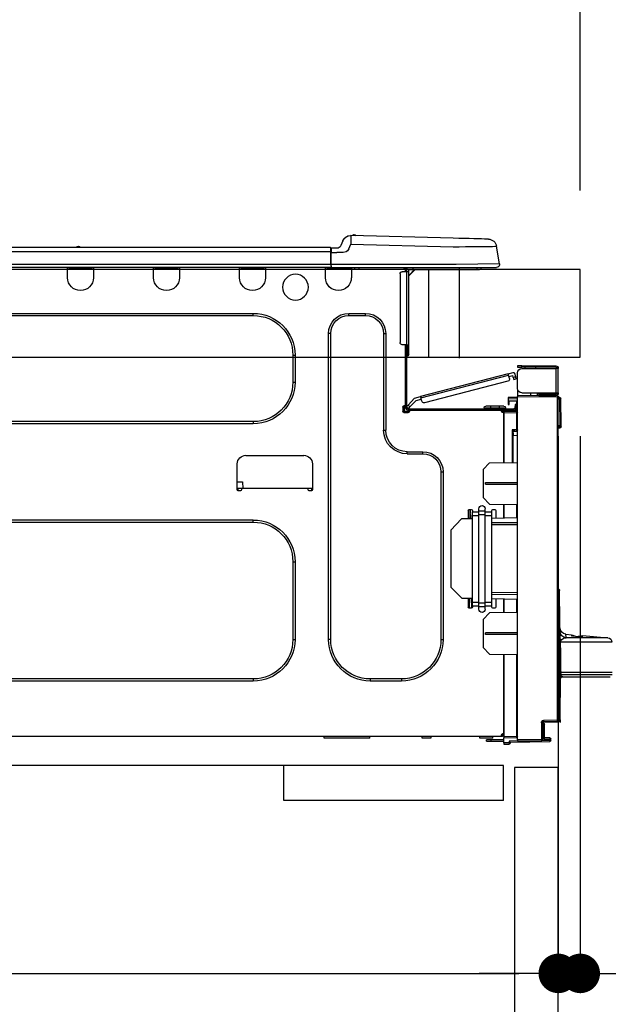
# Model space of a CAD drawing. Extents: x 27948 to 54421, y -25 to 8845.
# Drawn here: x 52703 to 52971, y 2693 to 3141 of the extents above; entities that cross this region are included whole.
import ezdxf

# ---------------------------------------------------------------- set-up
doc = ezdxf.new("R2010")
doc.units = 0
doc.header["$LTSCALE"] = 50
doc.header["$MEASUREMENT"] = 0
doc.linetypes.add('HIDDEN', pattern=[0.375, 0.25, -0.125])
doc.layers.get('0').update_dxf_attribs({"linetype": 'CONTINUOUS'})
doc.layers.get('DEFPOINTS').update_dxf_attribs({"color": 146, "linetype": 'CONTINUOUS'})
for name, color, linetype in [('121-キャビネット（中）', 253, 'HIDDEN'), ('126-甲板', 2, 'CONTINUOUS'), ('150-機器', 8, 'CONTINUOUS'), ('166-寸法B', 11, 'CONTINUOUS')]:
    doc.layers.add(name, color=color, linetype=linetype)
doc.styles.add('KH001', font='txt')
doc.dimstyles.new('KH1xx030', dxfattribs={"dimscale": 30, "dimtxt": 2, "dimasz": 0.6, "dimexe": 0.3, "dimexo": 1.2, "dimgap": 0.5, "dimtad": 3, "dimdec": 1, "dimdsep": 46, "dimlunit": 6, "dimtxsty": 'KH001', "dimblk": 'DOT', "dimcen": 1, "dimdle": 1, "dimclrd": 256, "dimclre": 256, "dimclrt": 256, "dimadec": 0, "dimazin": 0, "dimtfac": 1, "dimtdec": 1, "dimtix": 1, "dimtmove": 2, "dimatfit": 3, "dimldrblk": 'CLOSEDBLANK', "dimfxl": 1, "dimtolj": 1, "dimtzin": 0, "dimlwd": -1, "dimlwe": -1, "dimarcsym": 0})

# ---------------------------------------------------------------- blocks, each defined once
blk = doc.blocks.new('_Dot')
at = {"color": 0, "linetype": 'ByBlock', "lineweight": -2}
blk.add_line((-0.5, 0), (-1, 0), dxfattribs=at)
at = {"color": 0, "linetype": 'ByBlock', "const_width": 0.5}
blk.add_lwpolyline([(-0.25, 0, 1), (0.25, 0, 1)], format="xyb", close=True, dxfattribs=at)
blk = doc.blocks.new('*D101')
at = {"layer": '166-寸法B', "transparency": 16777216}
for p, q in [((52158.19, 3299.46), (52158.19, 3351.95)), ((52958.19, 3063.49), (52958.19, 3351.95)), ((52940.19, 3342.95), (52176.19, 3342.95))]:
    blk.add_line(p, q, dxfattribs=at)
at = {"layer": 'DEFPOINTS', "color": 0, "transparency": 16777216}
for p in [(52158.19, 3342.95), (52158.19, 3263.46), (52958.19, 3027.49)]:
    blk.add_point(p, dxfattribs=at)
at = {"layer": '166-寸法B', "transparency": 16777216, "xscale": 18, "yscale": 18, "zscale": 18, "rotation": 180}
blk.add_blockref('_Dot', (52158.19, 3342.95), dxfattribs=at)
at = {"layer": '166-寸法B', "transparency": 16777216, "xscale": 18, "yscale": 18, "zscale": 18}
blk.add_blockref('_Dot', (52958.19, 3342.95), dxfattribs=at)
at = {"layer": '166-寸法B', "transparency": 16777216, "insert": (52558.19, 3387.95), "char_height": 60, "attachment_point": 5, "style": 'KH001'}
blk.add_mtext('\\A1;800', dxfattribs=at)
blk = doc.blocks.new('_ClosedBlank')
at = {"color": 0, "linetype": 'ByBlock', "lineweight": -2}
for p, q in [((-1, 0.167), (0, 0)), ((-1, 0.167), (-1, -0.167)), ((0, 0), (-1, -0.167))]:
    blk.add_line(p, q, dxfattribs=at)
blk = doc.blocks.new('HT-F6S_D')
at = {"layer": '150-機器', "color": 13, "linetype": 'Continuous'}
for p, q in [((19.64, 13.39), (66.27, 14.62)), ((66.27, 14.62), (66.27, 14.54)), ((66.27, 14.54), (66.27, 14.32)), ((66.27, 14.32), (66.28, 13.96)), ((66.28, 13.96), (66.3, 13.47)), ((66.3, 13.47), (66.31, 12.88)), ((66.37, 14.62), (66.37, 14.62)), ((-1.45, 1.72), (-0.08, 9.72)), ((0.12, 9.72), (-0.08, 9.72)), ((0.72, 9.71), (0.12, 9.72)), ((1.71, 9.7), (0.72, 9.71)), ((3.06, 9.68), (1.71, 9.7)), ((4.76, 9.66), (3.06, 9.68)), ((3.67, 12.98), (3.87, 12.98)), ((3.87, 12.98), (4.46, 13)), ((4.46, 13), (5.41, 13.02)), ((6.76, 9.64), (4.76, 9.66)), ((5.41, 13.02), (6.72, 13.06)), ((6.72, 13.06), (8.35, 13.1)), ((9.02, 9.61), (6.76, 9.64)), ((8.35, 13.1), (10.25, 13.15)), ((11.5, 9.58), (9.02, 9.61)), ((10.25, 13.15), (12.39, 13.2)), ((14.15, 9.55), (11.5, 9.58)), ((12.39, 13.2), (14.7, 13.26)), ((16.92, 9.51), (14.15, 9.55)), ((14.7, 13.26), (17.14, 13.33)), ((19.74, 9.48), (16.92, 9.51)), ((17.14, 13.33), (19.64, 13.39)), ((66.37, 10.7), (19.74, 9.48)), ((66.31, 12.88), (66.33, 12.2)), ((66.33, 12.2), (66.35, 11.46)), ((66.35, 11.46), (66.37, 10.7)), ((67.28, 8.51), (66.37, 10.7)), ((69.98, 12.21), (70.9, 10.02)), ((69.98, 12.21), (70.9, 10.02)), ((69.98, 12.21), (69.98, 12.21)), ((70.9, 10.02), (70.9, 10.02)), ((75.61, 9.2), (429.43, 9.2)), ((75.61, 9.2), (75.61, 9.17)), ((75.61, 9.17), (75.61, 9.05)), ((75.61, 9.05), (75.61, 8.87)), ((189.82, 9.4), (191.08, 9.4)), ((190.4, 9.69), (190.49, 9.69)), ((190.49, 9.69), (190.49, 9.69)), ((67.28, 8.51), (67.81, 7.65)), ((67.81, 7.65), (68.43, 7.2)), ((68.43, 7.2), (69.74, 6.87)), ((69.74, 6.87), (72.7, 6.85)), ((72.7, 8.81), (75.31, 8.81)), ((75.31, 6.85), (72.7, 6.85)), ((75.31, 7.24), (75.31, 8.91)), ((75.31, 8.81), (75.31, 7.24)), ((75.31, 8.32), (75.31, 7.24)), ((75.31, 0.59), (75.31, 7.24)), ((75.61, 7.24), (75.31, 7.24)), ((75.61, 8.87), (75.61, 8.63)), ((75.61, 8.63), (75.61, 8.33)), ((75.61, 8.33), (75.61, 7.99)), ((75.61, 7.99), (75.61, 7.63)), ((75.61, 7.63), (75.61, 7.24)), ((75.61, 7.24), (75.61, 1.47)), ((75.61, 7.24), (429.43, 7.24)), ((-1.45, 1.72), (18.37, 1.47)), ((18.37, 0), (0, 0)), ((8.76, -0.88), (8.76, 0)), ((18.37, 1.47), (75.31, 1.47)), ((75.31, 0), (18.37, 0)), ((38.13, 0), (38.13, -0.88)), ((62.47, -0.74), (62.44, 0)), ((64.43, -0.69), (64.4, 0)), ((66.08, 0), (66.08, -0.69)), ((66.67, 0), (66.67, -0.1)), ((67.34, 0), (67.34, -0.1)), ((67.34, 0), (67.34, -0.1)), ((70.6, -0.1), (70.59, 0)), ((70.6, -0.1), (70.59, 0)), ((71.58, -0.1), (71.57, 0)), ((71.58, -0.1), (71.57, 0)), ((71.58, -0.1), (71.57, 0)), ((71.58, -0.1), (71.57, 0)), ((71.57, 0), (71.58, -0.1)), ((71.57, 0), (71.58, -0.1)), ((71.57, 0), (71.58, -0.1)), ((71.57, 0), (71.58, -0.1)), ((73.54, -0.1), (73.53, 0)), ((75.31, 0.59), (75.31, 0)), ((75.31, 0), (429.72, 0)), ((75.61, 1.47), (429.43, 1.47)), ((77.24, -0.1), (77.24, 0)), ((77.83, -0.69), (77.83, 0)), ((105.24, 0), (105.24, -0.69)), ((105.83, 0), (105.83, -0.1)), ((116.41, -0.1), (116.41, 0)), ((116.99, -0.69), (116.99, 0)), ((144.41, 0), (144.41, -0.69)), ((144.99, 0), (144.99, -0.1)), ((155.57, -0.1), (155.57, 0)), ((156.15, -0.69), (156.15, 0)), ((183.57, 0), (183.57, -0.69)), ((184.15, 0), (184.15, -0.1)), ((194.73, -0.1), (194.73, 0)), ((195.31, -0.69), (195.31, 0)), ((8.76, -0.88), (7.78, -0.88)), ((38.13, -0.88), (8.76, -0.88)), ((37.01, -0.88), (39.94, -3.82)), ((37.27, -0.88), (39.94, -3.56)), ((39.94, -0.88), (38.13, -0.88)), ((39.94, -1.86), (39.94, -0.88)), ((39.94, -35.15), (39.94, -1.86)), ((39.94, -1.86), (40.92, -1.86)), ((40.53, -0.1), (40.73, -0.1)), ((40.73, -0.1), (40.73, -0.29)), ((40.92, -0.49), (40.92, -0.88)), ((40.92, -0.88), (40.92, -1.86)), ((40.92, -1.86), (40.92, -35.15)), ((40.92, -1.86), (42.88, -1.86)), ((41.51, -0.2), (41.51, -1.86)), ((42.1, -0.2), (41.51, -0.2)), ((43.86, -2.84), (43.86, -34.17)), ((64.43, -0.69), (62.47, -0.74)), ((65, -0.67), (64.43, -0.69)), ((65.55, -0.66), (65, -0.67)), ((66.06, -0.65), (65.55, -0.66)), ((66.08, -0.64), (65.62, -0.66)), ((66.08, -0.64), (66.06, -0.65)), ((66.08, -0.69), (77.83, -0.69)), ((66.08, -0.69), (66.08, -4.6)), ((66.67, -0.1), (77.24, -0.1)), ((77.83, -4.6), (77.83, -0.69)), ((105.24, -0.69), (116.99, -0.69)), ((105.24, -0.69), (105.24, -4.6)), ((105.83, -0.1), (116.41, -0.1)), ((116.99, -4.6), (116.99, -0.69)), ((144.41, -0.69), (156.15, -0.69)), ((144.41, -0.69), (144.41, -4.6)), ((144.99, -0.1), (155.57, -0.1)), ((156.15, -4.6), (156.15, -0.69)), ((183.57, -0.69), (195.31, -0.69)), ((183.57, -0.69), (183.57, -4.6)), ((184.15, -0.1), (194.73, -0.1)), ((195.31, -4.6), (195.31, -0.69)), ((67.26, -20.85), (59.62, -20.85)), ((59.62, -21.83), (59.62, -20.85)), ((67.26, -21.83), (59.62, -21.83)), ((67.26, -21.83), (67.26, -20.85)), ((350.78, -20.85), (110.73, -20.85)), ((110.73, -21.83), (110.73, -20.85)), ((350.78, -21.83), (110.73, -21.83)), ((50.42, -30.06), (50.42, -74.11)), ((51.4, -30.06), (50.42, -30.06)), ((51.4, -30.06), (51.4, -74.11)), ((75.48, -30.06), (76.46, -30.06)), ((75.48, -169.47), (75.48, -30.06)), ((76.46, -169.47), (76.46, -30.06)), ((39.94, -37.5), (39.94, -35.15)), ((40.92, -35.15), (39.94, -35.15)), ((40.73, -35.15), (40.73, -37.5)), ((40.92, -35.15), (40.92, -63.73)), ((40.92, -35.15), (42.88, -35.15)), ((41.51, -35.15), (41.51, -63.05)), ((39.94, -37.5), (40.73, -37.5)), ((39.94, -39.65), (39.94, -37.5)), ((40.73, -37.5), (40.92, -37.5)), ((40.73, -37.5), (40.73, -40.43)), ((91.73, -39.85), (91.73, -52.18)), ((92.71, -39.85), (91.73, -39.85)), ((92.71, -39.85), (92.71, -52.18)), ((-11.55, -44.82), (-27.12, -44.82)), ((-11.55, -45.41), (-11.55, -44.82)), ((-11.55, -44.82), (-9.59, -44.82)), ((-9.59, -44.82), (-9.59, -45.41)), ((40.73, -40.43), (40.92, -40.43)), ((-28.2, -45.9), (-28.2, -46)), ((-28.2, -57.06), (-28.2, -46)), ((-28.2, -46), (-27.12, -46)), ((-27.61, -45.9), (-27.61, -46)), ((-27.12, -45.41), (-11.55, -45.41)), ((-27.12, -46), (-27.12, -57.06)), ((-11.55, -46), (-27.12, -46)), ((-17.82, -45.41), (-17.82, -46)), ((-13.12, -46), (-13.12, -45.41)), ((-9.59, -45.41), (-11.55, -45.41)), ((-9.59, -55.1), (-9.59, -47.95)), ((-8.8, -49.81), (-8.41, -48.3)), ((-5.41, -48.46), (-7.69, -47.87)), ((-7.66, -50.11), (-7.42, -49.16)), ((-5.71, -49.6), (-7.42, -49.16)), ((-5.95, -50.55), (-5.56, -49.03)), ((-5.56, -49.03), (-5.53, -48.92)), ((34.39, -59.36), (-5.56, -49.03)), ((-5.53, -48.92), (-5.51, -48.81)), ((-5.51, -48.81), (-5.48, -48.72)), ((-5.48, -48.72), (-5.46, -48.63)), ((-5.46, -48.63), (-5.44, -48.56)), ((-5.44, -48.56), (-5.43, -48.51)), ((-5.43, -48.51), (-5.42, -48.47)), ((-5.42, -48.47), (-5.41, -48.46)), ((-5.41, -48.46), (34.54, -58.8)), ((-9.04, -50.74), (-9.02, -50.69)), ((-9.04, -50.76), (-9.04, -50.74)), ((-7.91, -51.05), (-9.04, -50.76)), ((-9.02, -50.69), (-9, -50.6)), ((-9, -50.6), (-8.97, -50.48)), ((-8.97, -50.48), (-8.93, -50.34)), ((-8.93, -50.34), (-8.89, -50.18)), ((-8.89, -50.18), (-8.85, -50)), ((-8.85, -50), (-8.8, -49.81)), ((-8.8, -49.81), (-7.66, -50.11)), ((-7.9, -51.04), (-7.91, -51.05)), ((-7.89, -50.98), (-7.9, -51.04)), ((-7.86, -50.9), (-7.89, -50.98)), ((-7.83, -50.78), (-7.86, -50.9)), ((-7.8, -50.63), (-7.83, -50.78)), ((-7.75, -50.47), (-7.8, -50.63)), ((-7.71, -50.29), (-7.75, -50.47)), ((-7.66, -50.11), (-7.71, -50.29)), ((-5.25, -51.74), (32.8, -61.58)), ((92.71, -52.18), (91.73, -52.18)), ((-27.12, -57.06), (-28.2, -57.06)), ((-28.2, -57.06), (-28.2, -57.16)), ((-27.71, -58.39), (-9.59, -58.23)), ((-27.61, -57.06), (-27.61, -57.16)), ((-11.55, -57.06), (-27.12, -57.06)), ((-19.87, -57.65), (-27.12, -57.65)), ((-19.87, -58.23), (-27.12, -58.23)), ((-19.87, -57.06), (-19.87, -57.51)), ((-19.45, -57.51), (-19.87, -57.51)), ((-19.87, -58.23), (-19.87, -57.65)), ((-19.87, -57.65), (-19.38, -57.65)), ((-19.38, -58.23), (-19.87, -58.23)), ((-19.45, -57.51), (-19.45, -57.06)), ((-19.38, -57.51), (-19.45, -57.51)), ((-19.38, -57.65), (-19.38, -57.06)), ((-19.38, -57.65), (-19.38, -58.23)), ((-19.38, -58.32), (-19.38, -58.23)), ((-18.51, -57.06), (-18.51, -58.31)), ((-15.71, -58.29), (-15.71, -57.06)), ((-9.59, -56.08), (-9.86, -56.08)), ((-9.66, -55.59), (-9.59, -55.59)), ((-9.59, -56.08), (-9.59, -58.23)), ((-9.59, -58.23), (-9.59, -58.72)), ((-29.47, -72.06), (-29.31, -59.71)), ((-28.98, -72.06), (-28.82, -59.71)), ((-28.82, -59.71), (-28.82, -59.23)), ((-28.82, -59.23), (-28.64, -59.23)), ((-28.64, -59.71), (-28.82, -59.71)), ((-28.64, -59.71), (-28.64, -59.23)), ((-28.64, -59.23), (-28.2, -59.32)), ((-28.2, -206.33), (-28.2, -58.88)), ((-28.2, -58.88), (-27.71, -58.88)), ((-9.59, -58.72), (-27.71, -58.88)), ((-27.71, -58.88), (-27.71, -206.33)), ((-9.59, -215.3), (-9.59, -58.72)), ((-9.59, -59.27), (-5.29, -59.2)), ((-5.29, -59.68), (-9.59, -59.76)), ((-5.29, -60.71), (-9.1, -60.77)), ((-9.1, -60.77), (-9.1, -62.36)), ((-9.1, -62.36), (-8.52, -62.36)), ((-9.1, -63.34), (-9.1, -62.36)), ((-8.52, -62.36), (-8.52, -63.34)), ((-5.87, -61.48), (-5.87, -61.09)), ((-5.29, -61.48), (-5.87, -61.48)), ((-5.87, -62.46), (-5.87, -61.48)), ((-5.29, -62.46), (-5.87, -62.46)), ((-5.36, -60.71), (-5.31, -60.88)), ((-5.31, -60.88), (-5.29, -61.09)), ((-5.29, -59.2), (-5.29, -59.68)), ((-5.29, -59.68), (-5.29, -60.71)), ((-5.29, -61.09), (-5.29, -61.48)), ((-5.29, -61.48), (-5.29, -62.46)), ((34, -60.88), (34.39, -59.36)), ((36.61, -60.55), (34.24, -59.93)), ((34.42, -59.25), (34.39, -59.36)), ((34.45, -59.15), (34.42, -59.25)), ((34.47, -59.05), (34.45, -59.15)), ((34.49, -58.96), (34.47, -59.05)), ((34.51, -58.89), (34.49, -58.96)), ((34.53, -58.84), (34.51, -58.89)), ((34.54, -58.8), (34.53, -58.81)), ((34.53, -58.81), (34.53, -58.84)), ((37.24, -59.49), (34.54, -58.8)), ((39.4, -63.51), (36.61, -60.55)), ((37.24, -59.49), (40.25, -62.71)), ((39.4, -63.51), (40.25, -62.71)), ((40.25, -62.71), (40.38, -62.85)), ((-9.11, -66.18), (-9.59, -66.18)), ((-9.11, -65.7), (-3.33, -65.59)), ((-3.33, -66.08), (-9.11, -66.18)), ((-9.11, -66.18), (-9.11, -74)), ((-8.52, -63.34), (-9.1, -63.34)), ((-9.1, -63.73), (-9.1, -63.34)), ((-9.1, -63.73), (-9.1, -65.09)), ((-9.1, -65.09), (-3.33, -65.19)), ((-8.52, -63.73), (-8.52, -63.34)), ((-8.52, -65.1), (-8.52, -64.91)), ((-8.52, -64.91), (-7.93, -64.91)), ((40.34, -64.32), (-7.93, -64.32)), ((-2.25, -64.91), (-7.93, -64.91)), ((-6.56, -64.91), (-6.56, -65.13)), ((-4.21, -63.93), (-4.21, -64.32)), ((-1.27, -63.93), (-4.21, -63.93)), ((-3.43, -63.15), (-1.27, -63.15)), ((-3.33, -65.59), (-3.33, -65.19)), ((-2.25, -65.4), (-3.33, -65.4)), ((-3.33, -65.59), (-3.33, -65.99)), ((-3.33, -65.74), (-2.32, -65.75)), ((-3.33, -88.93), (-3.33, -65.99)), ((-3.33, -65.99), (-2.74, -65.99)), ((-3.33, -66.08), (-3.33, -88.93)), ((-2.25, -65.5), (-2.25, -64.91)), ((39.65, -64.91), (-2.25, -64.91)), ((-1.27, -63.15), (2.64, -63.15)), ((-1.27, -63.15), (-1.27, -63.93)), ((-1.27, -63.93), (-1.27, -64.32)), ((2.64, -63.93), (-1.27, -63.93)), ((2.64, -63.15), (4.8, -63.15)), ((2.64, -63.15), (2.64, -63.93)), ((2.64, -63.93), (2.64, -64.32)), ((5.58, -63.93), (2.64, -63.93)), ((5.58, -63.93), (5.58, -64.32)), ((39.53, -63.65), (39.4, -63.51)), ((39.65, -63.78), (39.53, -63.65)), ((39.77, -63.91), (39.65, -63.78)), ((40.34, -64.91), (39.65, -64.91)), ((39.65, -65.5), (39.65, -64.91)), ((42, -65.4), (39.65, -65.4)), ((39.87, -64.01), (39.77, -63.91)), ((41.8, -65.89), (39.85, -65.89)), ((39.95, -64.1), (39.87, -64.01)), ((40.02, -64.17), (39.95, -64.1)), ((40.05, -64.21), (40.02, -64.17)), ((40.07, -64.22), (40.05, -64.21)), ((40.92, -63.42), (40.07, -64.22)), ((42.1, -65.99), (40.14, -65.99)), ((40.38, -62.85), (40.51, -62.98)), ((40.51, -62.98), (40.63, -63.1)), ((40.63, -63.1), (40.73, -63.21)), ((40.73, -63.21), (40.81, -63.3)), ((40.81, -63.3), (40.87, -63.37)), ((40.87, -63.37), (40.91, -63.41)), ((40.91, -63.41), (40.92, -63.42)), ((41.51, -63.05), (41.51, -63.73)), ((41.51, -63.05), (42.1, -63.05)), ((42, -63.05), (42, -65.5)), ((42.59, -63.54), (42.59, -65.5)), ((110.73, -70.2), (110.73, -71.17)), ((110.73, -70.2), (350.78, -70.2)), ((110.73, -71.17), (350.78, -71.17)), ((-29.47, -72.06), (-28.98, -72.06)), ((-29.46, -72.55), (-29.47, -72.06)), ((-28.98, -72.06), (-28.2, -72.06)), ((-28.97, -72.55), (-28.98, -72.06)), ((-28.97, -73.03), (-28.97, -72.55)), ((-28.97, -72.55), (-28.2, -72.55)), ((-28.2, -73.03), (-28.97, -73.03)), ((-9.11, -74), (-9.59, -74)), ((-9.59, -74.47), (-9.23, -74.48)), ((-9.11, -74), (-7.16, -74)), ((-7.64, -74.49), (-9.1, -74.49)), ((-8.34, -74.49), (-7.64, -74.51)), ((-7.64, -75.34), (-7.64, -74.49)), ((-7.64, -75.34), (-7.64, -76.46)), ((-7.16, -74), (-7.16, -88.87)), ((51.4, -74.11), (50.42, -74.11)), ((-7.64, -76.46), (-9.59, -76.43)), ((-7.64, -88.86), (-7.64, -76.46)), ((40.63, -83.9), (33.48, -83.9)), ((33.48, -84.88), (33.48, -83.9)), ((40.63, -84.88), (33.48, -84.88)), ((40.63, -84.88), (40.63, -83.9)), ((3.13, -89.05), (-9.59, -88.82)), ((6.07, -92.09), (3.13, -89.05)), ((83.8, -89.48), (83.8, -101.23)), ((114.15, -85.57), (87.72, -85.57)), ((118.07, -101.23), (118.07, -89.48)), ((6.07, -92.09), (6.07, -104.8)), ((24.28, -93.1), (24.28, -169.47)), ((25.26, -93.1), (24.28, -93.1)), ((25.26, -93.1), (25.26, -169.47)), ((4.9, -98.01), (-9.59, -97.93)), ((4.9, -98.67), (-9.59, -98.75)), ((4.9, -98.67), (4.9, -98.01)), ((115.61, -97.71), (115.56, -100.64)), ((118.07, -97.71), (115.61, -97.71)), ((83.8, -100.64), (85.76, -100.64)), ((84.29, -100.64), (84.27, -101.72)), ((84.29, -101.72), (85.27, -101.72)), ((85.76, -101.23), (85.76, -100.64)), ((85.76, -100.64), (116.11, -100.64)), ((116.11, -100.64), (118.07, -100.64)), ((116.11, -100.64), (116.11, -101.23)), ((116.6, -101.72), (117.58, -101.72)), ((117.6, -101.72), (117.58, -100.64)), ((3.08, -107.79), (6.07, -104.8)), ((3.08, -107.79), (-9.59, -108.01)), ((-9.11, -108), (-9.11, -114.13)), ((-3.33, -114.23), (-3.33, -107.9)), ((-3.33, -107.9), (-3.33, -114.23)), ((0.2, -110.73), (0.2, -114.29)), ((1.66, -110.24), (0.69, -110.24)), ((2.15, -111.36), (2.15, -110.73)), ((2.15, -113.04), (2.15, -111.36)), ((5.09, -111.36), (2.15, -111.36)), ((5.09, -111.02), (5.09, -109.89)), ((5.09, -111.02), (8.03, -111.02)), ((5.09, -112.7), (5.09, -111.02)), ((8.03, -111.02), (8.03, -109.89)), ((8.03, -112.7), (8.03, -111.02)), ((10.96, -111.36), (8.03, -111.36)), ((10.96, -110.73), (10.96, -111.36)), ((10.96, -113.04), (10.96, -111.36)), ((12.43, -110.24), (11.45, -110.24)), ((11.88, -112.19), (11.89, -112.01)), ((11.88, -112.36), (11.88, -112.19)), ((11.92, -110.24), (11.89, -111.82)), ((11.89, -111.82), (11.95, -111.82)), ((11.89, -112.01), (11.89, -111.82)), ((11.91, -114.35), (11.98, -110.24)), ((12.92, -110.73), (12.92, -114.52)), ((-9.59, -114.12), (2.15, -114.33)), ((-9.59, -116.29), (2.15, -116.35)), ((5.09, -113.04), (2.15, -113.04)), ((2.15, -152.53), (2.15, -113.04)), ((5.09, -152.88), (5.09, -112.7)), ((5.09, -112.7), (8.03, -112.7)), ((8.03, -152.88), (8.03, -112.7)), ((10.96, -113.04), (8.03, -113.04)), ((10.96, -152.53), (10.96, -113.04)), ((10.96, -114.48), (15.86, -114.57)), ((11.84, -114.5), (11.85, -114.35)), ((11.87, -112.78), (11.85, -114.35)), ((11.85, -114.5), (11.85, -114.35)), ((11.85, -114.35), (12.92, -114.35)), ((11.87, -112.71), (11.88, -112.62)), ((11.87, -112.76), (11.87, -112.71)), ((11.87, -112.78), (11.87, -112.76)), ((11.93, -112.78), (11.87, -112.78)), ((11.88, -112.5), (11.88, -112.36)), ((11.88, -112.62), (11.88, -112.5)), ((20.76, -119.64), (15.86, -114.57)), ((350.78, -115.03), (110.73, -115.03)), ((110.73, -116.01), (110.73, -115.03)), ((350.78, -116.01), (110.73, -116.01)), ((2.15, -117.04), (-9.59, -117.1)), ((20.76, -119.64), (20.76, -145.66)), ((91.73, -134.03), (91.73, -169.47)), ((92.71, -134.03), (91.73, -134.03)), ((92.71, -134.03), (92.71, -169.47)), ((-28.78, -206.41), (-28.78, -147.12)), ((-28.3, -147.12), (-28.78, -147.12)), ((-28.69, -146.82), (-28.67, -146.79)), ((-28.67, -146.79), (-28.59, -146.72)), ((-28.65, -146.78), (-28.2, -146.31)), ((-28.59, -146.72), (-28.47, -146.6)), ((-28.47, -146.6), (-28.45, -146.58)), ((-28.2, -147.01), (-28.3, -147.12)), ((-28.3, -147.12), (-28.3, -206.41)), ((15.77, -150.64), (20.76, -145.66)), ((-29.06, -169.19), (-28.78, -149.49)), ((-9.59, -148.11), (2.15, -148.17)), ((2.15, -148.86), (-9.59, -148.92)), ((2.15, -150.88), (-9.59, -151.09)), ((-9.11, -151.08), (-9.11, -157.21)), ((-3.33, -157.31), (-3.33, -150.98)), ((-3.33, -150.98), (-3.33, -157.31)), ((0.2, -150.92), (0.2, -154.78)), ((2.15, -154.22), (2.15, -152.53)), ((5.09, -152.53), (2.15, -152.53)), ((10.96, -152.53), (8.03, -152.53)), ((15.77, -150.64), (10.96, -150.73)), ((10.96, -154.22), (10.96, -152.53)), ((11.13, -155.15), (11.21, -150.72)), ((12.3, -155.27), (12.14, -150.71)), ((12.92, -150.69), (12.92, -154.78)), ((0.69, -155.27), (1.66, -155.27)), ((5.09, -154.22), (2.15, -154.22)), ((2.15, -154.78), (2.15, -154.22)), ((5.09, -152.88), (8.03, -152.88)), ((5.09, -154.56), (5.09, -152.88)), ((5.09, -154.56), (8.03, -154.56)), ((5.09, -155.69), (5.09, -154.56)), ((8.03, -154.56), (8.03, -152.88)), ((10.96, -154.22), (8.03, -154.22)), ((8.03, -155.69), (8.03, -154.56)), ((10.96, -154.22), (10.96, -154.78)), ((11.45, -155.27), (12.43, -155.27)), ((-9.59, -157.2), (3.13, -157.42)), ((6.07, -160.46), (3.13, -157.42)), ((6.07, -160.46), (6.07, -173.18)), ((-39.14, -167.75), (-50.78, -168.72)), ((-50.78, -168.72), (-31.72, -168.72)), ((-39.14, -168.28), (-39.14, -167.75)), ((-36.21, -168.06), (-37.18, -168.14)), ((-34.25, -167.87), (-34.36, -167.89)), ((-31.68, -167.12), (-34.25, -167.34)), ((-34.25, -167.34), (-34.25, -167.54)), ((-34.25, -167.54), (-34.25, -167.87)), ((-31.72, -168.72), (-31.71, -168.57)), ((-31.71, -168.57), (-31.7, -168.07)), ((-31.7, -168.07), (-31.69, -167.37)), ((-31.69, -167.37), (-31.68, -167.12)), ((-31.68, -167.12), (-31.68, -167.14)), ((-9.59, -166.46), (4.9, -166.54)), ((-9.59, -167.28), (4.9, -167.2)), ((4.9, -167.2), (4.9, -166.54)), ((25.26, -169.47), (24.28, -169.47)), ((75.48, -169.47), (76.46, -169.47)), ((92.71, -169.47), (91.73, -169.47)), ((-29.13, -170.64), (-52.58, -170.64)), ((-29.24, -175.72), (-29.13, -170.64)), ((-29.04, -170.65), (-29.12, -175.73)), ((3.08, -176.17), (6.07, -173.18)), ((-29.39, -184.53), (-29.24, -175.72)), ((-29.12, -175.73), (-29.26, -184.54)), ((3.08, -176.17), (-9.59, -176.39)), ((-9.11, -176.38), (-9.11, -213.72)), ((-3.33, -212.45), (-3.33, -176.28)), ((-3.33, -176.28), (-3.33, -213.82)), ((-52.77, -184.55), (-29.39, -184.55)), ((-52.76, -185.54), (-29.31, -185.54)), ((-30.21, -186.5), (-51.78, -186.5)), ((-30.21, -186.5), (-29.62, -186.27)), ((-29.62, -186.27), (-29.46, -186.08)), ((-29.46, -186.08), (-29.36, -185.87)), ((-29.39, -184.54), (-29.39, -184.53)), ((-29.39, -184.55), (-29.39, -184.54)), ((-29.36, -185.87), (-29.34, -185.78)), ((-29.32, -184.27), (-29.31, -184.18)), ((-29.32, -184.55), (-29.32, -184.27)), ((-29.32, -184.57), (-29.32, -184.55)), ((-29.32, -184.55), (-29.32, -184.55)), ((-29.31, -185.54), (-29.32, -184.57)), ((-29.31, -184.15), (-29.3, -184.14)), ((-29.31, -184.18), (-29.31, -184.15)), ((-29.3, -184.14), (-29.3, -184.14)), ((-29.3, -184.14), (-29.29, -184.14)), ((-29.29, -184.14), (-29.29, -184.15)), ((-29.29, -184.15), (-29.29, -184.17)), ((-29.29, -184.17), (-29.28, -184.27)), ((-29.28, -184.27), (-29.27, -184.39)), ((-29.27, -184.39), (-29.27, -184.54)), ((-29.27, -184.54), (-29.25, -185.54)), ((-29.26, -184.55), (-29.26, -184.54)), ((-29.26, -184.54), (-29.26, -184.54)), ((-29.26, -184.54), (-29.26, -184.54)), ((-29.26, -184.54), (-29.26, -184.55)), ((-28.78, -184.55), (-29.26, -184.55)), ((-28.97, -206.1), (-29.25, -186.02)), ((43.27, -187.48), (43.27, -188.46)), ((43.27, -187.48), (57.47, -187.48)), ((43.27, -188.46), (57.47, -188.46)), ((57.47, -187.48), (57.47, -188.46)), ((110.73, -187.48), (110.73, -188.46)), ((110.73, -187.48), (350.78, -187.48)), ((110.73, -188.46), (350.78, -188.46)), ((-28.97, -206.1), (-28.97, -207.36)), ((-28.78, -206.41), (-28.3, -206.41)), ((-28.3, -206.41), (-28.19, -206.41)), ((-28.2, -206.33), (-27.71, -206.33)), ((-27.71, -206.33), (-21.44, -206.38)), ((-21.09, -207.03), (-28.3, -206.9)), ((-27.5, -207.06), (-27.99, -207.06)), ((-21.44, -206.87), (-27.71, -206.82)), ((-27.5, -207.06), (-27.5, -206.91)), ((-21.26, -207.06), (-27.5, -207.06)), ((-21.93, -214.24), (-21.93, -208.08)), ((-21.45, -208.08), (-21.93, -208.08)), ((-21.45, -208.08), (-21.45, -214.72)), ((-20.95, -208.08), (-21.45, -208.08)), ((-21.44, -207.59), (-20.95, -207.59)), ((-21.26, -207.04), (-21.26, -207.02)), ((-21.26, -207.06), (-21.26, -207.04)), ((-21.11, -207.05), (-21.26, -207.06)), ((-21.06, -207.06), (-21.12, -207.05)), ((-21.07, -207.04), (-21.11, -207.05)), ((-20.47, -207.36), (-20.95, -207.36)), ((-20.95, -215.2), (-20.95, -207.36)), ((-20.47, -207.36), (-20.47, -215.2)), ((-24.77, -214.77), (-24.29, -214.77)), ((-24.77, -215.51), (-24.77, -214.77)), ((-24.29, -214.28), (-21.93, -214.24)), ((-21.45, -214.72), (-24.29, -214.77)), ((-24.29, -214.77), (-24.29, -215.51)), ((-20.47, -215.2), (-20.95, -215.2)), ((-20.47, -215.2), (-9.59, -215.3)), ((-9.59, -213.72), (-9.11, -213.72)), ((-9.59, -215.3), (-9.59, -215.79)), ((-9.11, -213.72), (-3.33, -213.82)), ((-3.33, -214.31), (-9.11, -214.21)), ((-3.33, -212.45), (-2.74, -212.45)), ((-3.33, -212.94), (-2.74, -212.94)), ((-3.33, -213.52), (-2.74, -213.52)), ((-3.33, -213.82), (-3.33, -214.31)), ((-3.33, -216.66), (-3.33, -214.31)), ((-3.33, -215.29), (2.55, -215.29)), ((-2.74, -212.45), (-2.74, -212.94)), ((-2.74, -213.52), (-2.74, -212.94)), ((-2.74, -212.94), (-2.25, -212.94)), ((-2.25, -213.52), (-2.74, -213.52)), ((-2.25, -212.93), (-2.25, -212.94)), ((-2.25, -213.52), (-2.25, -212.94)), ((416.18, -213.52), (-2.25, -213.52)), ((1.66, -214.5), (1.66, -213.52)), ((1.66, -214.5), (7.54, -214.5)), ((2.55, -215.29), (2.55, -215.87)), ((2.55, -215.29), (4.5, -215.29)), ((4.5, -215.87), (4.5, -215.29)), ((7.54, -214.5), (7.54, -213.52)), ((29.86, -213.52), (29.86, -214.5)), ((29.86, -214.5), (33.78, -214.5)), ((33.78, -214.5), (33.78, -213.52)), ((57.66, -214.5), (57.66, -213.52)), ((57.66, -214.5), (78.42, -214.5)), ((78.42, -214.5), (78.42, -213.52)), ((-24.77, -215.51), (-24.29, -215.51)), ((-24.29, -215.51), (-20.79, -215.57)), ((-6.27, -216.31), (-24.29, -216)), ((-9.59, -215.79), (-20.47, -215.69)), ((-9.59, -215.76), (-5.78, -215.83)), ((-6.27, -216.66), (-6.27, -216.31)), ((-5.78, -216.66), (-6.27, -216.66)), ((-5.78, -215.83), (-5.78, -216.66)), ((-5.78, -216.66), (-3.33, -216.66)), ((-3.33, -217.15), (-5.78, -217.15)), ((2.55, -215.87), (-3.33, -215.87)), ((-3.33, -216.66), (-3.33, -217.15)), ((4.5, -215.87), (2.55, -215.87))]:
    blk.add_line(p, q, dxfattribs=at)
for points in [[(-7.16, -74), (-7.22, -74.07), (-7.28, -74.13), (-7.33, -74.18), (-7.39, -74.24), (-7.44, -74.29), (-7.49, -74.34), (-7.53, -74.38), (-7.56, -74.42), (-7.59, -74.45), (-7.61, -74.47), (-7.63, -74.48), (-7.64, -74.49), (-7.64, -74.49)], [(-28.97, -206.1), (-28.96, -206.1), (-28.92, -206.1), (-28.87, -206.1), (-28.79, -206.1), (-28.78, -206.1)], [(-21.93, -214.24), (-21.93, -214.25), (-21.91, -214.26), (-21.9, -214.28), (-21.87, -214.3), (-21.84, -214.34), (-21.8, -214.38), (-21.75, -214.42), (-21.71, -214.47), (-21.65, -214.52), (-21.59, -214.58), (-21.54, -214.64), (-21.48, -214.7), (-21.45, -214.72)], [(-5.78, -215.83), (-5.85, -215.89), (-5.91, -215.95), (-5.96, -216.01), (-6.02, -216.06), (-6.07, -216.11), (-6.12, -216.16), (-6.16, -216.2), (-6.19, -216.24), (-6.22, -216.27), (-6.24, -216.29), (-6.26, -216.3), (-6.27, -216.31), (-6.27, -216.31)]]:
    blk.add_lwpolyline(points, dxfattribs=at)
blk.add_circle((91.54, -8.91), 5.87, dxfattribs=at)
for centre, radius, start, end in [((64.9, 14.28), 0.784, 23.5498, 159.4502), ((64.9, 14.28), 0.784, 23.5498, 92.5103), ((66.37, 10.7), 3.92, 22.6199, 91.5), ((66.37, 10.7), 3.92, 22.6199, 87.6957), ((3.78, 9.06), 3.92, 91.5, 170.3266), ((72.7, 10.77), 1.96, 202.6196, 270), ((72.7, 10.77), 1.96, 202.6203, 270), ((75.61, 8.91), 0.294, 90, 180), ((189.43, 9.69), 0.49, 270, 323.1301), ((190.4, 8.96), 0.734, 90, 143.1301), ((190.49, 8.96), 0.734, 36.8699, 90), ((191.47, 9.69), 0.49, 216.8699, 270), ((191.47, 9.69), 0.49, 216.8699, 270), ((0, 1.47), 1.47, 170.3266, 270), ((7.78, 0.1), 0.979, 185.7392, 270), ((78.71, -0.05), 3.46, 153.842, 169.2883), ((39.94, -0.88), 0.979, 0, 64.1581), ((40.34, -0.49), 0.587, 0, 56.4427), ((40.34, -0.49), 1.17, 0, 24.6243), ((42.1, 0.29), 0.49, 270, 323.1301), ((42.88, -2.84), 0.979, 0, 90), ((71.96, -4.6), 5.87, 180, 0), ((111.12, -4.6), 5.87, 180, 0), ((150.28, -4.6), 5.87, 180, 0), ((189.44, -4.6), 5.87, 180, 0), ((59.62, -30.06), 9.2, 90, 180), ((59.62, -30.06), 8.22, 90, 180), ((67.26, -30.06), 9.2, 0, 90), ((67.26, -30.06), 8.22, 0, 90), ((110.73, -39.85), 18.99, 90, 180), ((110.73, -39.85), 18.01, 90, 180), ((42.88, -34.17), 0.979, 270, 0), ((40.73, -39.65), 0.783, 180, 270), ((-27.12, -45.9), 1.08, 90, 180), ((-27.12, -45.9), 0.49, 90, 180), ((-11.55, -47.95), 1.96, 0, 90), ((-7.84, -48.44), 0.587, 75.5, 165.5), ((-5.01, -50.79), 0.979, 165.5, 255.5), ((110.73, -52.18), 18.99, 180, 270), ((110.73, -52.18), 18.01, 180, 270), ((-27.12, -57.16), 1.08, 180, 270), ((-27.12, -57.16), 0.49, 180, 270), ((-11.55, -55.1), 1.96, 270, 0), ((-28.82, -59.72), 0.49, 90, 179.25), ((-29.06, -69.06), 9.34, 88.4993, 91.5007), ((-28.61, -60.42), 0.705, 53.7718, 92.6206), ((-27.71, -58.88), 0.49, 90.5, 180), ((-13.68, -58.64), 14.03, 179.0003, 180.9997), ((-6.29, -61.06), 0.414, 356.0965, 55.8364), ((33.05, -60.64), 0.979, 255.5, 345.5), ((-9.1, -66.18), 0.49, 91, 180), ((-2.1, -65.94), 7.02, 178.0016, 181.9984), ((-7.93, -63.73), 1.17, 180, 270), ((-7.93, -63.73), 0.587, 180, 270), ((-3.43, -63.93), 0.783, 90, 180), ((-2.74, -65.5), 0.49, 270, 0), ((4.8, -63.93), 0.783, 0, 90), ((40.14, -65.5), 0.49, 180, 270), ((40.34, -63.73), 0.587, 270, 0), ((40.34, -63.73), 1.17, 270, 0), ((41.51, -65.5), 0.49, 270, 0), ((42.1, -63.54), 0.49, 0, 90), ((42.1, -65.5), 0.49, 270, 0), ((-29.22, -63.2), 9.36, 268.5011, 271.4989), ((-28.97, -72.55), 0.49, 180.75, 270), ((-9.1, -74), 0.49, 180, 270), ((-2.09, -74.13), 7.02, 179.0015, 182.9981), ((40.63, -74.11), 9.79, 270, 0), ((40.63, -74.11), 10.77, 270, 0), ((33.48, -93.1), 9.2, 90, 180), ((33.48, -93.1), 8.22, 90, 180), ((87.72, -89.48), 3.92, 90, 180), ((114.15, -89.48), 3.92, 0, 90), ((84.29, -101.23), 0.49, 180, 270), ((85.27, -101.23), 0.49, 270, 0), ((116.6, -101.23), 0.49, 180, 270), ((117.58, -101.23), 0.49, 270, 0), ((0.69, -110.73), 0.49, 90, 180), ((1.66, -110.73), 0.49, 0, 90), ((6.56, -109.89), 1.47, 90, 180), ((6.56, -109.89), 1.47, 0, 90), ((11.45, -110.73), 0.49, 90, 180), ((12.43, -110.73), 0.49, 0, 90), ((110.73, -134.03), 18.99, 90, 180), ((110.73, -134.03), 18.01, 90, 180), ((-28.29, -147.12), 0.49, 136, 180), ((-28.55, -146.96), 0.196, 135, 173.5462), ((-21.48, -139.89), 9.94, 223.9033, 226.6897), ((0.69, -154.78), 0.49, 180, 270), ((1.66, -154.78), 0.49, 270, 0), ((6.56, -155.69), 1.47, 180, 270), ((6.56, -155.69), 1.47, 270, 0), ((11.45, -154.78), 0.49, 180, 270), ((12.43, -154.78), 0.49, 270, 0), ((-31.95, -165.79), 2.94, 274.5374, 359.1922), ((-31.93, -164.2), 2.94, 274.6786, 359.2), ((-50.62, -170.67), 1.96, 94.7636, 179.2), ((-39.06, -168.72), 0.979, 31.072, 94.7371), ((-39.12, -162.76), 5.52, 269.7408, 275.7037), ((-39.45, -156.88), 11.41, 272.1215, 274.4159), ((-43.66, -91.52), 76.9, 273.7962, 274.8311), ((-38.44, -134.83), 33.31, 273.8399, 277.2241), ((-39.23, -125.5), 42.67, 274.0631, 276.5531), ((-34.17, -168.31), 0.979, 94.7373, 159.0928), ((-31.65, -171.35), 2.64, 29.3305, 91.3255), ((-30.6, -169.15), 1.54, 323.7536, 358.5087), ((-30.84, -170.96), 1.74, 10.6053, 31.1407), ((2.19, -169.59), 31.26, 179.2673, 181.9375), ((43.27, -169.47), 18.99, 180, 270), ((43.27, -169.47), 18.01, 180, 270), ((57.47, -169.47), 18.99, 270, 0), ((57.47, -169.47), 18.01, 270, 0), ((110.73, -169.47), 18.99, 180, 270), ((110.73, -169.47), 18.01, 180, 270), ((-29.37, -173.91), 3.28, 84.208, 85.8126), ((-30.21, -187.48), 0.979, 0.8, 90), ((-29.4, -185.02), 0.488, 87.1945, 88.9046), ((-29.4, -184.52), 0.0217, 283.9455, 337.3408), ((-30.51, -184.17), 1.19, 342.3369, 355.2256), ((-30.21, -185.54), 0.908, 344.5539, 359.8665), ((-29.67, -186.03), 0.414, 1.7341, 37.5465), ((-29.45, -176.44), 8.11, 270.9232, 271.2866), ((-29.43, -178.21), 7.33, 271.014, 271.4127), ((-28, -184.38), 1.27, 180.4344, 187.1014), ((-29.32, -185.67), 1.14, 86.7917, 86.9534), ((-142.05, -186.2), 112.8, 0.0902, 0.3343), ((-27.99, -206.08), 0.979, 180.8, 270), ((-28.29, -206.41), 0.49, 180, 269), ((-21.29, -206.66), 7.01, 178.0009, 181.9991), ((-27.71, -206.33), 0.49, 180, 269.5), ((-13.69, -206.57), 14.03, 179.0002, 180.9998), ((-21.44, -207.36), 0.979, 0, 89.5), ((-7.41, -206.63), 14.02, 179, 181), ((-21.44, -208.08), 0.49, 90, 180), ((-14.43, -207.96), 7.02, 177.0019, 180.9984), ((-21.44, -207.36), 0.49, 0, 89.5), ((-24.28, -214.77), 0.49, 91, 180), ((-17.28, -214.53), 7.01, 178.0009, 181.9991), ((-20.46, -215.2), 0.49, 180, 269.5), ((-6.46, -215.45), 14.01, 178.999, 181.001), ((-9.1, -213.72), 0.49, 180, 269), ((-2.1, -213.96), 7.02, 178.0016, 181.9984), ((-2.74, -212.94), 0.49, 0, 90), ((-24.28, -215.51), 0.49, 180, 269), ((-17.28, -215.75), 7.02, 178.001, 181.999), ((-5.78, -216.66), 0.49, 180, 270), ((1.23, -216.78), 7.02, 179.0014, 182.9984)]:
    blk.add_arc(centre, radius, start, end, dxfattribs=at)
at = {"layer": 'DEFPOINTS', "color": 13, "linetype": 'Continuous'}
blk.add_line((16.8, -41.29), (16.8, 0), dxfattribs=at)
blk = doc.blocks.new('*D115')
at = {"layer": '166-寸法B', "linetype": 'ByBlock', "transparency": 16777216}
for p, q in [((52948.19, 2951.49), (52948.19, 2697.68)), ((52958.19, 2951.49), (52958.19, 2697.68)), ((52930.19, 2706.68), (52912.19, 2706.68)), ((52958.19, 2706.68), (52948.19, 2706.68)), ((52958.19, 2706.68), (53097.41, 2706.68)), ((52976.19, 2706.68), (52994.19, 2706.68))]:
    blk.add_line(p, q, dxfattribs=at)
at = {"layer": 'DEFPOINTS', "color": 0, "transparency": 16777216}
for p in [(52948.19, 2987.49), (52958.19, 2987.49), (52948.19, 2706.68)]:
    blk.add_point(p, dxfattribs=at)
at = {"layer": '166-寸法B', "transparency": 16777216, "xscale": 18, "yscale": 18, "zscale": 18}
blk.add_blockref('_Dot', (52948.19, 2706.68), dxfattribs=at)
at = {"layer": '166-寸法B', "transparency": 16777216, "xscale": 18, "yscale": 18, "zscale": 18, "rotation": 180}
blk.add_blockref('_Dot', (52958.19, 2706.68), dxfattribs=at)
at = {"layer": '166-寸法B', "transparency": 16777216, "insert": (53048.75, 2751.68), "char_height": 60, "attachment_point": 5, "style": 'KH001'}
blk.add_mtext('\\A1;10', dxfattribs=at)
blk = doc.blocks.new('*D118')
at = {"layer": '166-寸法B', "transparency": 16777216}
for p, q in [((52308.19, 2951.49), (52308.19, 2697.68)), ((52948.19, 2951.49), (52948.19, 2697.68)), ((52326.19, 2706.68), (52930.19, 2706.68))]:
    blk.add_line(p, q, dxfattribs=at)
at = {"layer": 'DEFPOINTS', "color": 0, "transparency": 16777216}
for p in [(52308.19, 2987.49), (52948.19, 2987.49), (52948.19, 2706.68)]:
    blk.add_point(p, dxfattribs=at)
at = {"layer": '166-寸法B', "transparency": 16777216, "xscale": 18, "yscale": 18, "zscale": 18, "rotation": 180}
blk.add_blockref('_Dot', (52308.19, 2706.68), dxfattribs=at)
at = {"layer": '166-寸法B', "transparency": 16777216, "xscale": 18, "yscale": 18, "zscale": 18}
blk.add_blockref('_Dot', (52948.19, 2706.68), dxfattribs=at)
at = {"layer": '166-寸法B', "transparency": 16777216, "insert": (52628.19, 2751.68), "char_height": 60, "attachment_point": 5, "style": 'KH001'}
blk.add_mtext('\\A1;640', dxfattribs=at)
blk = doc.blocks.new('*D97')
at = {"layer": '166-寸法B', "transparency": 16777216}
for p, q in [((52938.19, 3832.09), (52938.19, 3538.27)), ((52958.19, 3063.49), (52958.19, 3556.27)), ((52920.19, 3547.27), (52902.19, 3547.27)), ((52958.19, 3547.27), (52938.19, 3547.27)), ((52976.19, 3547.27), (52994.19, 3547.27))]:
    blk.add_line(p, q, dxfattribs=at)
at = {"layer": 'DEFPOINTS', "color": 0, "transparency": 16777216}
for p in [(52938.19, 3868.09), (52938.19, 3547.27), (52958.19, 3027.49)]:
    blk.add_point(p, dxfattribs=at)
at = {"layer": '166-寸法B', "transparency": 16777216, "xscale": 18, "yscale": 18, "zscale": 18}
blk.add_blockref('_Dot', (52938.19, 3547.27), dxfattribs=at)
at = {"layer": '166-寸法B', "transparency": 16777216, "xscale": 18, "yscale": 18, "zscale": 18, "rotation": 180}
blk.add_blockref('_Dot', (52958.19, 3547.27), dxfattribs=at)
at = {"layer": '166-寸法B', "transparency": 16777216, "insert": (53004.95, 3592.27), "char_height": 60, "attachment_point": 5, "style": 'KH001'}
blk.add_mtext('\\A1;20', dxfattribs=at)

msp = doc.modelspace()

# ---------------------------------------------------------------- linework, layer by layer
at = {"layer": '121-キャビネット（中）', "linetype": 'Continuous', "ltscale": 2}
msp.add_line((52923.19, 2801.49), (52324.19, 2801.49), dxfattribs=at)
at = {"layer": '121-キャビネット（中）', "linetype": 'Continuous'}
for p, q in [((52823.19, 2785.49), (52823.19, 2801.49)), ((52923.19, 2801.49), (52823.19, 2801.49)), ((52923.19, 2785.49), (52923.19, 2801.49)), ((52923.19, 2785.49), (52823.19, 2785.49))]:
    msp.add_line(p, q, dxfattribs=at)
msp.add_lwpolyline([(52948.19, 2800.49), (52928.19, 2800.49), (52928.19, 2267.49), (52948.19, 2267.49)], close=True, dxfattribs=at)
at = {"layer": '126-甲板'}
msp.add_line((52889.19, 2987.49), (52889.19, 3027.49), dxfattribs=at)
msp.add_lwpolyline([(52958.19, 3027.49), (52158.19, 3027.49), (52158.19, 2987.49), (52958.19, 2987.49)], close=True, dxfattribs=at)

# ---------------------------------------------------------------- block references
at = {"layer": '150-機器', "xscale": -1}
msp.add_blockref('HT-F6S_D', (52920, 3028.37), dxfattribs=at)

# ---------------------------------------------------------------- dimensions: what is measured, and where the dimension line sits
at = {"layer": '166-寸法B'}
dim = msp.add_linear_dim(base=(52938.19, 3547.27), p1=(52958.19, 3027.49), p2=(52938.19, 3868.09), angle=180, dimstyle='KH1xx030', dxfattribs=at)
dim.commit()
dim.dimension.update_dxf_attribs({"geometry": '*D97', "text_midpoint": (53004.95, 3592.27), "dimtype": 128})
for base, p1, p2, picture, middle in [((52158.19, 3342.95), (52958.19, 3027.49), (52158.19, 3263.46), '*D101', (52558.19, 3387.95)), ((52948.19, 2706.68), (52308.19, 2987.49), (52948.19, 2987.49), '*D118', (52628.19, 2751.68))]:
    dim = msp.add_linear_dim(base=base, p1=p1, p2=p2, angle=180, dimstyle='KH1xx030', dxfattribs=at)
    dim.commit()
    dim.dimension.update_dxf_attribs({"geometry": picture, "text_midpoint": middle})
dim = msp.add_linear_dim(base=(52948.19, 2706.68), p1=(52958.19, 2987.49), p2=(52948.19, 2987.49), angle=180, dimstyle='KH1xx030', override={"dimtmove": 1, "dimfxl": 0.5, "dimarcsym": 1}, dxfattribs=at)
dim.commit()
dim.dimension.update_dxf_attribs({"geometry": '*D115', "text_midpoint": (53048.75, 2732.45), "dimtype": 128})

doc.saveas('drawing.dxf')
